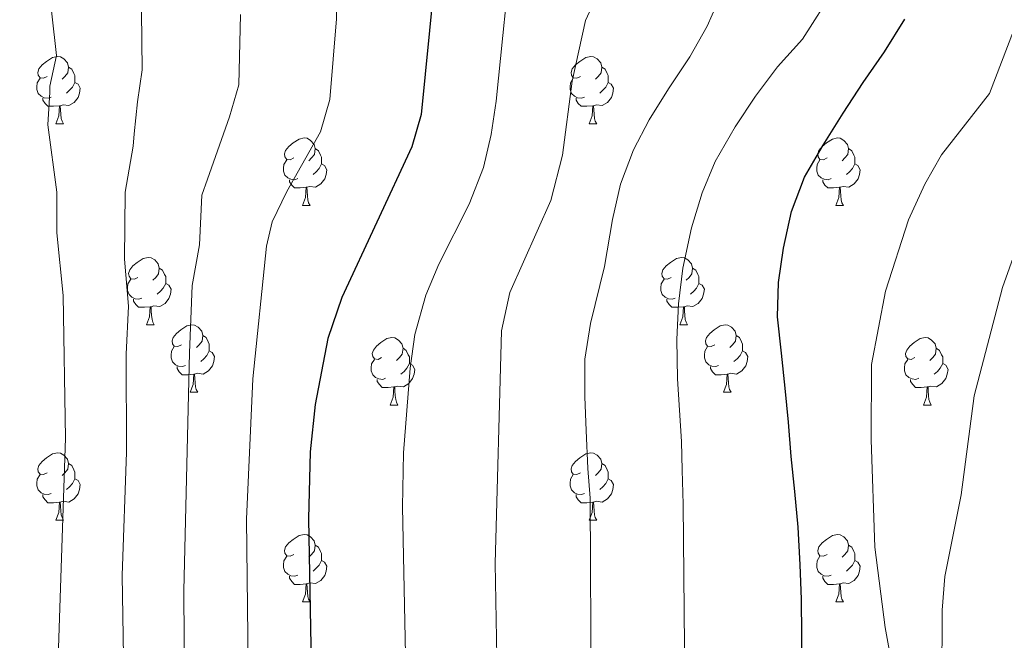
# Model space of a CAD drawing. Extents: x 588996 to 593491, y 775095 to 778125.
# Drawn here: x 590021 to 590167, y 775612 to 775704 of the extents above; entities that cross this region are included whole.
import ezdxf

# ---------------------------------------------------------------- set-up
doc = ezdxf.new("R2010")
doc.units = 0
doc.header["$MEASUREMENT"] = 0
for name, color, linetype in [('Nivel 36', 7, 'Continuous'), ('Nivel 4', 7, 'Continuous'), ('Nivel 5', 7, 'Continuous'), ('Nivel 61', 7, 'Continuous'), ('Nivel 63', 7, 'Continuous')]:
    doc.layers.add(name, color=color, linetype=linetype)

msp = doc.modelspace()

# ---------------------------------------------------------------- linework, layer by layer
at = {"layer": 'Nivel 36', "color": 92, "linetype": 'Continuous', "lineweight": 0, "flags": 128}
for points in [[(590024.616, 775695.63), (590024.086, 775695.365), (590023.556, 775695.42), (590023.291, 775695.79), (590023.236, 775696.215), (590023.396, 775696.735), (590023.876, 775697.33), (590024.511, 775697.86), (590025.411, 775698.445), (590026.156, 775698.605), (590026.581, 775698.55), (590027.111, 775698.235), (590027.641, 775697.65), (590027.801, 775697.01), (590027.691, 775696.16), (590027.266, 775695.63), (590026.846, 775695.205)], [(590103.943, 775695.63), (590103.413, 775695.365), (590102.883, 775695.42), (590102.618, 775695.79), (590102.563, 775696.215), (590102.723, 775696.735), (590103.203, 775697.33), (590103.838, 775697.86), (590104.738, 775698.445), (590105.483, 775698.605), (590105.908, 775698.55), (590106.438, 775698.235), (590106.968, 775697.65), (590107.128, 775697.01), (590107.018, 775696.16), (590106.593, 775695.63), (590106.173, 775695.205)], [(590027.801, 775697.01), (590028.276, 775696.695), (590028.591, 775696.055), (590028.751, 775695.735), (590028.751, 775695.155), (590028.751, 775694.73), (590028.381, 775694.04), (590027.961, 775693.56), (590027.481, 775693.14)], [(590107.128, 775697.01), (590107.603, 775696.695), (590107.918, 775696.055), (590108.078, 775695.735), (590108.078, 775695.155), (590108.078, 775694.73), (590107.708, 775694.04), (590107.288, 775693.56), (590106.808, 775693.14)], [(590025.201, 775692.55), (590024.776, 775692.39), (590024.191, 775692.45), (590023.716, 775692.66), (590023.291, 775693.085), (590023.076, 775693.67), (590023.076, 775694.09), (590023.131, 775694.675), (590023.556, 775695.365)], [(590104.528, 775692.55), (590104.103, 775692.39), (590103.518, 775692.45), (590103.043, 775692.66), (590102.618, 775693.085), (590102.403, 775693.67), (590102.403, 775694.09), (590102.458, 775694.675), (590102.883, 775695.365)], [(590028.751, 775694.73), (590029.206, 775694.48), (590029.551, 775693.865), (590029.441, 775693.14), (590029.231, 775692.5), (590028.646, 775691.76), (590027.851, 775691.28), (590027.001, 775691.385), (590026.571, 775691.255)], [(590108.078, 775694.73), (590108.533, 775694.48), (590108.878, 775693.865), (590108.768, 775693.14), (590108.558, 775692.5), (590107.973, 775691.76), (590107.178, 775691.28), (590106.328, 775691.385), (590105.898, 775691.255)], [(590026.461, 775691.255), (590025.571, 775691.17), (590024.726, 775691.17), (590024.301, 775691.6), (590023.981, 775692.075), (590023.981, 775692.39)], [(590105.788, 775691.255), (590104.898, 775691.17), (590104.053, 775691.17), (590103.628, 775691.6), (590103.308, 775692.075), (590103.308, 775692.39)], [(590025.916, 775688.57), (590026.351, 775689.73), (590026.461, 775691.255), (590026.571, 775691.255), (590026.606, 775690.67), (590026.641, 775689.985), (590026.711, 775689.37), (590026.826, 775688.97), (590027.041, 775688.57)], [(590105.243, 775688.57), (590105.678, 775689.73), (590105.788, 775691.255), (590105.898, 775691.255), (590105.933, 775690.67), (590105.968, 775689.985), (590106.038, 775689.37), (590106.153, 775688.97), (590106.368, 775688.57)], [(590025.916, 775688.57), (590027.041, 775688.57)], [(590105.243, 775688.57), (590106.368, 775688.57)], [(590061.307, 775683.49), (590060.777, 775683.225), (590060.247, 775683.28), (590059.982, 775683.65), (590059.927, 775684.075), (590060.087, 775684.595), (590060.567, 775685.19), (590061.202, 775685.72), (590062.102, 775686.305), (590062.847, 775686.465), (590063.272, 775686.41), (590063.802, 775686.095), (590064.332, 775685.51), (590064.492, 775684.87), (590064.382, 775684.02), (590063.957, 775683.49), (590063.537, 775683.065)], [(590140.634, 775683.49), (590140.104, 775683.225), (590139.574, 775683.28), (590139.309, 775683.65), (590139.254, 775684.075), (590139.414, 775684.595), (590139.894, 775685.19), (590140.529, 775685.72), (590141.429, 775686.305), (590142.174, 775686.465), (590142.599, 775686.41), (590143.129, 775686.095), (590143.659, 775685.51), (590143.819, 775684.87), (590143.709, 775684.02), (590143.284, 775683.49), (590142.864, 775683.065)], [(590064.492, 775684.87), (590064.967, 775684.555), (590065.282, 775683.915), (590065.442, 775683.595), (590065.442, 775683.015), (590065.442, 775682.59), (590065.072, 775681.9), (590064.652, 775681.42), (590064.172, 775681)], [(590143.819, 775684.87), (590144.294, 775684.555), (590144.609, 775683.915), (590144.769, 775683.595), (590144.769, 775683.015), (590144.769, 775682.59), (590144.399, 775681.9), (590143.979, 775681.42), (590143.499, 775681)], [(590061.892, 775680.41), (590061.467, 775680.25), (590060.882, 775680.31), (590060.407, 775680.52), (590059.982, 775680.945), (590059.767, 775681.53), (590059.767, 775681.95), (590059.822, 775682.535), (590060.247, 775683.225)], [(590141.219, 775680.41), (590140.794, 775680.25), (590140.209, 775680.31), (590139.734, 775680.52), (590139.309, 775680.945), (590139.094, 775681.53), (590139.094, 775681.95), (590139.149, 775682.535), (590139.574, 775683.225)], [(590065.442, 775682.59), (590065.897, 775682.34), (590066.242, 775681.725), (590066.132, 775681), (590065.922, 775680.36), (590065.337, 775679.62), (590064.542, 775679.14), (590063.692, 775679.245), (590063.262, 775679.115)], [(590144.769, 775682.59), (590145.224, 775682.34), (590145.569, 775681.725), (590145.459, 775681), (590145.249, 775680.36), (590144.664, 775679.62), (590143.869, 775679.14), (590143.019, 775679.245), (590142.589, 775679.115)], [(590063.152, 775679.115), (590062.262, 775679.03), (590061.417, 775679.03), (590060.992, 775679.46), (590060.672, 775679.935), (590060.672, 775680.25)], [(590142.479, 775679.115), (590141.589, 775679.03), (590140.744, 775679.03), (590140.319, 775679.46), (590139.999, 775679.935), (590139.999, 775680.25)], [(590062.607, 775676.43), (590063.042, 775677.59), (590063.152, 775679.115), (590063.262, 775679.115), (590063.297, 775678.53), (590063.332, 775677.845), (590063.402, 775677.23), (590063.517, 775676.83), (590063.732, 775676.43)], [(590141.934, 775676.43), (590142.369, 775677.59), (590142.479, 775679.115), (590142.589, 775679.115), (590142.624, 775678.53), (590142.659, 775677.845), (590142.729, 775677.23), (590142.844, 775676.83), (590143.059, 775676.43)], [(590062.607, 775676.43), (590063.732, 775676.43)], [(590141.934, 775676.43), (590143.059, 775676.43)], [(590038.119, 775665.721), (590037.589, 775665.456), (590037.059, 775665.511), (590036.794, 775665.881), (590036.739, 775666.306), (590036.899, 775666.826), (590037.379, 775667.421), (590038.014, 775667.951), (590038.914, 775668.536), (590039.659, 775668.696), (590040.084, 775668.641), (590040.614, 775668.326), (590041.144, 775667.741), (590041.304, 775667.101), (590041.194, 775666.251), (590040.769, 775665.721), (590040.349, 775665.296)], [(590117.446, 775665.721), (590116.916, 775665.456), (590116.386, 775665.511), (590116.121, 775665.881), (590116.066, 775666.306), (590116.226, 775666.826), (590116.706, 775667.421), (590117.341, 775667.951), (590118.241, 775668.536), (590118.986, 775668.696), (590119.411, 775668.641), (590119.941, 775668.326), (590120.471, 775667.741), (590120.631, 775667.101), (590120.521, 775666.251), (590120.096, 775665.721), (590119.676, 775665.296)], [(590041.304, 775667.101), (590041.779, 775666.786), (590042.094, 775666.146), (590042.254, 775665.826), (590042.254, 775665.246), (590042.254, 775664.821), (590041.884, 775664.131), (590041.464, 775663.651), (590040.984, 775663.231)], [(590120.631, 775667.101), (590121.106, 775666.786), (590121.421, 775666.146), (590121.581, 775665.826), (590121.581, 775665.246), (590121.581, 775664.821), (590121.211, 775664.131), (590120.791, 775663.651), (590120.311, 775663.231)], [(590038.704, 775662.641), (590038.279, 775662.481), (590037.694, 775662.541), (590037.219, 775662.751), (590036.794, 775663.176), (590036.579, 775663.761), (590036.579, 775664.181), (590036.634, 775664.766), (590037.059, 775665.456)], [(590042.254, 775664.821), (590042.709, 775664.571), (590043.054, 775663.956), (590042.944, 775663.231), (590042.734, 775662.591), (590042.149, 775661.851), (590041.354, 775661.371), (590040.504, 775661.476), (590040.074, 775661.346)], [(590118.031, 775662.641), (590117.606, 775662.481), (590117.021, 775662.541), (590116.546, 775662.751), (590116.121, 775663.176), (590115.906, 775663.761), (590115.906, 775664.181), (590115.961, 775664.766), (590116.386, 775665.456)], [(590121.581, 775664.821), (590122.036, 775664.571), (590122.381, 775663.956), (590122.271, 775663.231), (590122.061, 775662.591), (590121.476, 775661.851), (590120.681, 775661.371), (590119.831, 775661.476), (590119.401, 775661.346)], [(590039.964, 775661.346), (590039.074, 775661.261), (590038.229, 775661.261), (590037.804, 775661.691), (590037.484, 775662.166), (590037.484, 775662.481)], [(590039.419, 775658.661), (590039.854, 775659.821), (590039.964, 775661.346), (590040.074, 775661.346), (590040.109, 775660.761), (590040.144, 775660.076), (590040.214, 775659.461), (590040.329, 775659.061), (590040.544, 775658.661)], [(590119.291, 775661.346), (590118.401, 775661.261), (590117.556, 775661.261), (590117.131, 775661.691), (590116.811, 775662.166), (590116.811, 775662.481)], [(590118.746, 775658.661), (590119.181, 775659.821), (590119.291, 775661.346), (590119.401, 775661.346), (590119.436, 775660.761), (590119.471, 775660.076), (590119.541, 775659.461), (590119.656, 775659.061), (590119.871, 775658.661)], [(590039.419, 775658.661), (590040.544, 775658.661)], [(590044.594, 775655.686), (590044.064, 775655.421), (590043.534, 775655.476), (590043.269, 775655.846), (590043.214, 775656.271), (590043.374, 775656.791), (590043.854, 775657.386), (590044.489, 775657.916), (590045.389, 775658.501), (590046.134, 775658.661), (590046.559, 775658.606), (590047.089, 775658.291), (590047.619, 775657.706), (590047.779, 775657.066), (590047.669, 775656.216), (590047.244, 775655.686), (590046.824, 775655.261)], [(590118.746, 775658.661), (590119.871, 775658.661)], [(590123.921, 775655.686), (590123.391, 775655.421), (590122.861, 775655.476), (590122.596, 775655.846), (590122.541, 775656.271), (590122.701, 775656.791), (590123.181, 775657.386), (590123.816, 775657.916), (590124.716, 775658.501), (590125.461, 775658.661), (590125.886, 775658.606), (590126.416, 775658.291), (590126.946, 775657.706), (590127.106, 775657.066), (590126.996, 775656.216), (590126.571, 775655.686), (590126.151, 775655.261)], [(590047.779, 775657.066), (590048.254, 775656.751), (590048.569, 775656.111), (590048.729, 775655.791), (590048.729, 775655.211), (590048.729, 775654.786), (590048.359, 775654.096), (590047.939, 775653.616), (590047.459, 775653.196)], [(590074.366, 775653.781), (590073.836, 775653.516), (590073.306, 775653.571), (590073.041, 775653.941), (590072.986, 775654.366), (590073.146, 775654.886), (590073.626, 775655.481), (590074.261, 775656.011), (590075.161, 775656.596), (590075.906, 775656.756), (590076.331, 775656.701), (590076.861, 775656.386), (590077.391, 775655.801), (590077.551, 775655.161), (590077.441, 775654.311), (590077.016, 775653.781), (590076.596, 775653.356)], [(590127.106, 775657.066), (590127.581, 775656.751), (590127.896, 775656.111), (590128.056, 775655.791), (590128.056, 775655.211), (590128.056, 775654.786), (590127.686, 775654.096), (590127.266, 775653.616), (590126.786, 775653.196)], [(590153.693, 775653.781), (590153.163, 775653.516), (590152.633, 775653.571), (590152.368, 775653.941), (590152.313, 775654.366), (590152.473, 775654.886), (590152.953, 775655.481), (590153.588, 775656.011), (590154.488, 775656.596), (590155.233, 775656.756), (590155.658, 775656.701), (590156.188, 775656.386), (590156.718, 775655.801), (590156.878, 775655.161), (590156.768, 775654.311), (590156.343, 775653.781), (590155.923, 775653.356)], [(590045.179, 775652.606), (590044.754, 775652.446), (590044.169, 775652.506), (590043.694, 775652.716), (590043.269, 775653.141), (590043.054, 775653.726), (590043.054, 775654.146), (590043.109, 775654.731), (590043.534, 775655.421)], [(590124.506, 775652.606), (590124.081, 775652.446), (590123.496, 775652.506), (590123.021, 775652.716), (590122.596, 775653.141), (590122.381, 775653.726), (590122.381, 775654.146), (590122.436, 775654.731), (590122.861, 775655.421)], [(590048.729, 775654.786), (590049.184, 775654.536), (590049.529, 775653.921), (590049.419, 775653.196), (590049.209, 775652.556), (590048.624, 775651.816), (590047.829, 775651.336), (590046.979, 775651.441), (590046.549, 775651.311)], [(590077.551, 775655.161), (590078.026, 775654.846), (590078.341, 775654.206), (590078.501, 775653.886), (590078.501, 775653.306), (590078.501, 775652.881), (590078.131, 775652.191), (590077.711, 775651.711), (590077.231, 775651.291)], [(590128.056, 775654.786), (590128.511, 775654.536), (590128.856, 775653.921), (590128.746, 775653.196), (590128.536, 775652.556), (590127.951, 775651.816), (590127.156, 775651.336), (590126.306, 775651.441), (590125.876, 775651.311)], [(590156.878, 775655.161), (590157.353, 775654.846), (590157.668, 775654.206), (590157.828, 775653.886), (590157.828, 775653.306), (590157.828, 775652.881), (590157.458, 775652.191), (590157.038, 775651.711), (590156.558, 775651.291)], [(590046.439, 775651.311), (590045.549, 775651.226), (590044.704, 775651.226), (590044.279, 775651.656), (590043.959, 775652.131), (590043.959, 775652.446)], [(590074.951, 775650.701), (590074.526, 775650.541), (590073.941, 775650.601), (590073.466, 775650.811), (590073.041, 775651.236), (590072.826, 775651.821), (590072.826, 775652.241), (590072.881, 775652.826), (590073.306, 775653.516)], [(590078.501, 775652.881), (590078.956, 775652.631), (590079.301, 775652.016), (590079.191, 775651.291), (590078.981, 775650.651), (590078.396, 775649.911), (590077.601, 775649.431), (590076.751, 775649.536), (590076.321, 775649.406)], [(590125.766, 775651.311), (590124.876, 775651.226), (590124.031, 775651.226), (590123.606, 775651.656), (590123.286, 775652.131), (590123.286, 775652.446)], [(590154.278, 775650.701), (590153.853, 775650.541), (590153.268, 775650.601), (590152.793, 775650.811), (590152.368, 775651.236), (590152.153, 775651.821), (590152.153, 775652.241), (590152.208, 775652.826), (590152.633, 775653.516)], [(590157.828, 775652.881), (590158.283, 775652.631), (590158.628, 775652.016), (590158.518, 775651.291), (590158.308, 775650.651), (590157.723, 775649.911), (590156.928, 775649.431), (590156.078, 775649.536), (590155.648, 775649.406)], [(590045.894, 775648.626), (590046.329, 775649.786), (590046.439, 775651.311), (590046.549, 775651.311), (590046.584, 775650.726), (590046.619, 775650.041), (590046.689, 775649.426), (590046.804, 775649.026), (590047.019, 775648.626)], [(590125.221, 775648.626), (590125.656, 775649.786), (590125.766, 775651.311), (590125.876, 775651.311), (590125.911, 775650.726), (590125.946, 775650.041), (590126.016, 775649.426), (590126.131, 775649.026), (590126.346, 775648.626)], [(590076.211, 775649.406), (590075.321, 775649.321), (590074.476, 775649.321), (590074.051, 775649.751), (590073.731, 775650.226), (590073.731, 775650.541)], [(590075.666, 775646.721), (590076.101, 775647.881), (590076.211, 775649.406), (590076.321, 775649.406), (590076.356, 775648.821), (590076.391, 775648.136), (590076.461, 775647.521), (590076.576, 775647.121), (590076.791, 775646.721)], [(590155.538, 775649.406), (590154.648, 775649.321), (590153.803, 775649.321), (590153.378, 775649.751), (590153.058, 775650.226), (590153.058, 775650.541)], [(590154.993, 775646.721), (590155.428, 775647.881), (590155.538, 775649.406), (590155.648, 775649.406), (590155.683, 775648.821), (590155.718, 775648.136), (590155.788, 775647.521), (590155.903, 775647.121), (590156.118, 775646.721)], [(590045.894, 775648.626), (590047.019, 775648.626)], [(590125.221, 775648.626), (590126.346, 775648.626)], [(590075.666, 775646.721), (590076.791, 775646.721)], [(590154.993, 775646.721), (590156.118, 775646.721)], [(590024.616, 775636.638), (590024.086, 775636.373), (590023.556, 775636.428), (590023.291, 775636.798), (590023.236, 775637.223), (590023.396, 775637.743), (590023.876, 775638.338), (590024.511, 775638.868), (590025.411, 775639.453), (590026.156, 775639.613), (590026.581, 775639.558), (590027.111, 775639.243), (590027.641, 775638.658), (590027.801, 775638.018), (590027.691, 775637.168), (590027.266, 775636.638), (590026.846, 775636.213)], [(590103.943, 775636.638), (590103.413, 775636.373), (590102.883, 775636.428), (590102.618, 775636.798), (590102.563, 775637.223), (590102.723, 775637.743), (590103.203, 775638.338), (590103.838, 775638.868), (590104.738, 775639.453), (590105.483, 775639.613), (590105.908, 775639.558), (590106.438, 775639.243), (590106.968, 775638.658), (590107.128, 775638.018), (590107.018, 775637.168), (590106.593, 775636.638), (590106.173, 775636.213)], [(590027.801, 775638.018), (590028.276, 775637.703), (590028.591, 775637.063), (590028.751, 775636.743), (590028.751, 775636.163), (590028.751, 775635.738), (590028.381, 775635.048), (590027.961, 775634.568), (590027.481, 775634.148)], [(590107.128, 775638.018), (590107.603, 775637.703), (590107.918, 775637.063), (590108.078, 775636.743), (590108.078, 775636.163), (590108.078, 775635.738), (590107.708, 775635.048), (590107.288, 775634.568), (590106.808, 775634.148)], [(590025.201, 775633.558), (590024.776, 775633.398), (590024.191, 775633.458), (590023.716, 775633.668), (590023.291, 775634.093), (590023.076, 775634.678), (590023.076, 775635.098), (590023.131, 775635.683), (590023.556, 775636.373)], [(590104.528, 775633.558), (590104.103, 775633.398), (590103.518, 775633.458), (590103.043, 775633.668), (590102.618, 775634.093), (590102.403, 775634.678), (590102.403, 775635.098), (590102.458, 775635.683), (590102.883, 775636.373)], [(590028.751, 775635.738), (590029.206, 775635.488), (590029.551, 775634.873), (590029.441, 775634.148), (590029.231, 775633.508), (590028.646, 775632.768), (590027.851, 775632.288), (590027.001, 775632.393), (590026.571, 775632.263)], [(590108.078, 775635.738), (590108.533, 775635.488), (590108.878, 775634.873), (590108.768, 775634.148), (590108.558, 775633.508), (590107.973, 775632.768), (590107.178, 775632.288), (590106.328, 775632.393), (590105.898, 775632.263)], [(590026.461, 775632.263), (590025.571, 775632.178), (590024.726, 775632.178), (590024.301, 775632.608), (590023.981, 775633.083), (590023.981, 775633.398)], [(590105.788, 775632.263), (590104.898, 775632.178), (590104.053, 775632.178), (590103.628, 775632.608), (590103.308, 775633.083), (590103.308, 775633.398)], [(590025.916, 775629.578), (590026.351, 775630.738), (590026.461, 775632.263), (590026.571, 775632.263), (590026.606, 775631.678), (590026.641, 775630.993), (590026.711, 775630.378), (590026.826, 775629.978), (590027.041, 775629.578)], [(590105.243, 775629.578), (590105.678, 775630.738), (590105.788, 775632.263), (590105.898, 775632.263), (590105.933, 775631.678), (590105.968, 775630.993), (590106.038, 775630.378), (590106.153, 775629.978), (590106.368, 775629.578)], [(590025.916, 775629.578), (590027.041, 775629.578)], [(590105.243, 775629.578), (590106.368, 775629.578)], [(590061.307, 775624.498), (590060.777, 775624.233), (590060.247, 775624.288), (590059.982, 775624.658), (590059.927, 775625.083), (590060.087, 775625.603), (590060.567, 775626.198), (590061.202, 775626.728), (590062.102, 775627.313), (590062.847, 775627.473), (590063.272, 775627.418), (590063.802, 775627.103), (590064.332, 775626.518), (590064.492, 775625.878), (590064.382, 775625.028), (590063.957, 775624.498), (590063.537, 775624.073)], [(590140.634, 775624.498), (590140.104, 775624.233), (590139.574, 775624.288), (590139.309, 775624.658), (590139.254, 775625.083), (590139.414, 775625.603), (590139.894, 775626.198), (590140.529, 775626.728), (590141.429, 775627.313), (590142.174, 775627.473), (590142.599, 775627.418), (590143.129, 775627.103), (590143.659, 775626.518), (590143.819, 775625.878), (590143.709, 775625.028), (590143.284, 775624.498), (590142.864, 775624.073)], [(590064.492, 775625.878), (590064.967, 775625.563), (590065.282, 775624.923), (590065.442, 775624.603), (590065.442, 775624.023), (590065.442, 775623.598), (590065.072, 775622.908), (590064.652, 775622.428), (590064.172, 775622.008)], [(590143.819, 775625.878), (590144.294, 775625.563), (590144.609, 775624.923), (590144.769, 775624.603), (590144.769, 775624.023), (590144.769, 775623.598), (590144.399, 775622.908), (590143.979, 775622.428), (590143.499, 775622.008)], [(590061.892, 775621.418), (590061.467, 775621.258), (590060.882, 775621.318), (590060.407, 775621.528), (590059.982, 775621.953), (590059.767, 775622.538), (590059.767, 775622.958), (590059.822, 775623.543), (590060.247, 775624.233)], [(590065.442, 775623.598), (590065.897, 775623.348), (590066.242, 775622.733), (590066.132, 775622.008), (590065.922, 775621.368), (590065.337, 775620.628), (590064.542, 775620.148), (590063.692, 775620.253), (590063.262, 775620.123)], [(590141.219, 775621.418), (590140.794, 775621.258), (590140.209, 775621.318), (590139.734, 775621.528), (590139.309, 775621.953), (590139.094, 775622.538), (590139.094, 775622.958), (590139.149, 775623.543), (590139.574, 775624.233)], [(590144.769, 775623.598), (590145.224, 775623.348), (590145.569, 775622.733), (590145.459, 775622.008), (590145.249, 775621.368), (590144.664, 775620.628), (590143.869, 775620.148), (590143.019, 775620.253), (590142.589, 775620.123)], [(590063.152, 775620.123), (590062.262, 775620.038), (590061.417, 775620.038), (590060.992, 775620.468), (590060.672, 775620.943), (590060.672, 775621.258)], [(590062.607, 775617.438), (590063.042, 775618.598), (590063.152, 775620.123), (590063.262, 775620.123), (590063.297, 775619.538), (590063.332, 775618.853), (590063.402, 775618.238), (590063.517, 775617.838), (590063.732, 775617.438)], [(590142.479, 775620.123), (590141.589, 775620.038), (590140.744, 775620.038), (590140.319, 775620.468), (590139.999, 775620.943), (590139.999, 775621.258)], [(590141.934, 775617.438), (590142.369, 775618.598), (590142.479, 775620.123), (590142.589, 775620.123), (590142.624, 775619.538), (590142.659, 775618.853), (590142.729, 775618.238), (590142.844, 775617.838), (590143.059, 775617.438)], [(590062.607, 775617.438), (590063.732, 775617.438)], [(590141.934, 775617.438), (590143.059, 775617.438)]]:
    msp.add_lwpolyline(points, dxfattribs=at)
at = {"layer": 'Nivel 4', "color": 25, "linetype": 'Continuous', "lineweight": 30, "flags": 128}
for points, elevation in [([(590082.076, 775708.494), (590080.261, 775689.969), (590078.886, 775685.158), (590068.473, 775662.718), (590066.375, 775656.634), (590064.477, 775646.819), (590063.73, 775639.762), (590063.507, 775629.766), (590064.164, 775592.009), (590065.263, 775577.04), (590066.347, 775568.676), (590069.251, 775553.947), (590070.665, 775548.921), (590073.968, 775541.169), (590078.537, 775530.444), (590092.333, 775503.527)], 700), ([(590136.879, 775606.741), (590136.861, 775612.517), (590136.843, 775617.828), (590136.64, 775622.951), (590136.343, 775628.54), (590135.86, 775633.849), (590135.284, 775639.065), (590134.895, 775644.188), (590134.412, 775649.217), (590133.836, 775654.433), (590133.26, 775659.834), (590133.43, 775664.959), (590134.158, 775670.086), (590135.352, 775675.493), (590137.292, 775680.624), (590140.071, 775685.384), (590143.037, 775690.146), (590146.004, 775694.72), (590149.157, 775699.296), (590152.216, 775704.15)], 675)]:
    msp.add_lwpolyline(points, dxfattribs=dict(at, elevation=elevation))
at = {"layer": 'Nivel 5', "color": 25, "linetype": 'Continuous', "lineweight": 0, "flags": 128}
for points, elevation in [([(590059.732, 775860.123), (590064.435, 775836.39), (590065.921, 775826.5), (590067.84, 775807.32), (590068.832, 775788.651), (590067.954, 775768.508), (590066.712, 775754.792), (590067.603, 775719.87), (590067.656, 775704.172), (590066.686, 775692.162), (590065.298, 775687.391), (590060.256, 775678.502), (590058.099, 775673.97), (590057.256, 775670.362), (590055.236, 775650.615), (590054.282, 775629.753), (590054.9, 775573.145), (590055.295, 775567.195), (590057.618, 775555.411), (590058.842, 775543.731), (590059.678, 775540.932), (590061.762, 775533.957), (590067.2, 775523.54), (590080.991, 775503.375)], 705), ([(590038.365, 775731.536), (590038.74, 775696.614), (590038.058, 775691.86), (590037.585, 775687.065), (590037.406, 775685.241), (590036.244, 775678.387), (590036.128, 775668.409), (590036.699, 775661.423), (590036.38, 775654.284), (590036.398, 775639.724), (590035.797, 775621.33), (590036.02, 775606.315), (590035.547, 775599.258), (590033.327, 775586.338), (590033.766, 775580.35), (590033.412, 775562.137), (590033.626, 775553.473), (590034.028, 775540.507), (590034.146, 775536.704), (590037.352, 775524.882), (590041.947, 775515.86), (590054.118, 775503.015)], 715), ([(590093.763, 775714.844), (590092.398, 775701.701), (590091.427, 775691.939), (590090.679, 775686.991), (590089.519, 775682.085), (590087.4, 775676.61), (590082.886, 775667.686), (590080.968, 775663.083), (590079.296, 775657.198), (590078.628, 775652.215), (590077.638, 775639.583), (590077.46, 775631.586), (590078.632, 775575.356), (590079.263, 775566.567), (590080.225, 775560.466), (590081.348, 775555.594), (590083.987, 775546.831), (590086.179, 775541.372), (590087.797, 775537.341), (590094.176, 775523.946), (590097.274, 775516.782), (590100.557, 775509.898), (590102.533, 775503.664)], 695), ([(590024.621, 775711.201), (590025.986, 775698.742), (590025.009, 775694.163), (590025, 775693.278), (590024.716, 775688.418), (590026.077, 775678.394), (590026.046, 775672.334), (590027.007, 775663.021), (590027.326, 775641.774), (590026.008, 775601.674), (590023.048, 775584.448), (590022.506, 775579.471), (590021.967, 775540.308), (590021.873, 775533.438), (590022.155, 775528.431), (590022.903, 775525.717), (590027.072, 775516.551), (590036.349, 775502.776)], 720), ([(590106.74, 775708.4), (590104.679, 775703.957), (590102.721, 775694.908), (590101.268, 775683.915), (590099.551, 775677.152), (590093.463, 775663.448), (590092.217, 775657.763), (590091.278, 775623.141), (590091.714, 775598.142), (590092.622, 775590.367), (590093.169, 775580.382), (590092.002, 775573.672), (590091.831, 775569.458), (590092.536, 775562.352), (590094.771, 775552.605), (590098.047, 775541.568), (590098.527, 775539.95), (590100.841, 775533.294), (590104.697, 775524.638), (590109.301, 775512.635), (590112.311, 775503.795)], 690), ([(590105.562, 775603.21), (590105.413, 775632.873), (590105.026, 775637.25), (590104.821, 775642.933), (590104.619, 775647.963), (590104.6, 775653.553), (590105.422, 775658.866), (590107.537, 775667.352), (590108.726, 775674.343), (590109.92, 775679.564), (590111.86, 775684.695), (590114.174, 775689.174), (590117.048, 775693.749), (590120.2, 775698.511), (590122.794, 775703.084), (590125.013, 775708.216)], 685), ([(590119.545, 775600.278), (590119.204, 775631.986), (590119.095, 775637.016), (590118.988, 775641.302), (590118.398, 775650.616), (590118.286, 775656.486), (590118.548, 775661.797), (590119.183, 775667.11), (590120.468, 775673.076), (590122.035, 775678.299), (590123.977, 775682.964), (590126.941, 775688.097), (590130.001, 775692.673), (590133.248, 775697.062), (590136.961, 775701.173), (590141.781, 775708.736)], 680), ([(590068.785, 775503.211), (590052.608, 775524.309), (590048.38, 775535.289), (590047.387, 775540.729), (590046.103, 775547.766), (590045.328, 775556.894), (590044.923, 775566.861), (590044.265, 775579.247), (590043.822, 775590.391), (590045.086, 775596.841), (590044.959, 775619.143), (590045.814, 775654.493), (590046.21, 775664.484), (590047.275, 775670.556), (590047.614, 775677.943), (590048.489, 775680.325), (590051.755, 775689.622), (590053.112, 775694.356), (590053.369, 775704.847)], 710), ([(590153.963, 775504.353), (590148.017, 775524.248), (590145.649, 775534.462), (590144.995, 775540.193), (590144.988, 775542.346), (590144.978, 775545.41), (590147.148, 775561.543), (590151.081, 775577.143), (590152.384, 775587.866), (590152.074, 775598.352), (590149.281, 775613.622), (590147.726, 775625.586), (590147.194, 775641.534), (590147.239, 775652.746), (590149.347, 775663.654), (590152.759, 775674.286), (590155.164, 775679.604), (590157.64, 775683.949), (590164.81, 775693.052), (590168.388, 775702.408)], 670), ([(590166.963, 775504.528), (590163.633, 775526.037), (590161.932, 775533.485), (590161.541, 775538.981), (590161.582, 775542.621), (590161.659, 775549.568), (590163.424, 775559.868), (590163.206, 775571.409), (590162.706, 775576.367), (590159.887, 775589.472), (590158.175, 775600.088), (590157.692, 775605.49), (590157.75, 775616.204), (590158.132, 775621.191), (590160.583, 775633.356), (590162.492, 775648.083), (590166.725, 775664.215), (590170.114, 775673.664)], 665)]:
    msp.add_lwpolyline(points, dxfattribs=dict(at, elevation=elevation))
at = {"layer": 'Nivel 61', "color": 19, "linetype": 'Continuous', "lineweight": 0}
msp.add_3dface([(589921.06, 775501.23), (589890.49, 777814.8), (593278.7, 777860.29), (593310.44, 775546.69)], dxfattribs=at)
at = {"layer": 'Nivel 63', "color": 7, "linetype": 'Continuous', "lineweight": 0}
msp.add_3dface([(589036.126, 775095.476), (593490.721, 775155.223), (593450.89, 778124.968), (588996.294, 778065.221)], dxfattribs=at)

doc.saveas('drawing.dxf')
